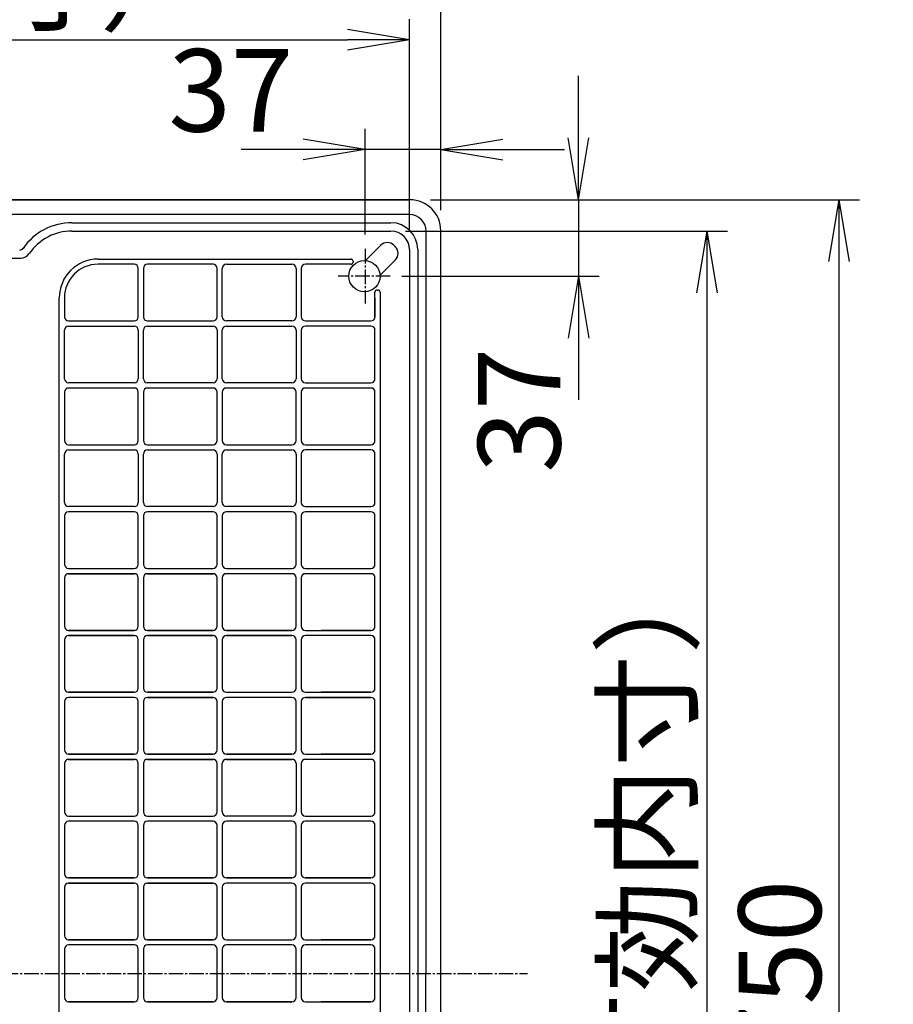
# Model space of a CAD drawing. Extents: x -436 to 2039, y 12 to 4474.
# Drawn here: x 985 to 1408, y 2218 to 2695 of the extents above; entities that cross this region are included whole.
import ezdxf

# ---------------------------------------------------------------- set-up
doc = ezdxf.new("R2010")
doc.units = 0
doc.linetypes.add('EXLTYPE3', pattern=[10, 7, -1, 1, -1])
doc.layers.get('0').update_dxf_attribs({"linetype": 'CONTINUOUS'})
doc.layers.get('DEFPOINTS').update_dxf_attribs({"linetype": 'CONTINUOUS'})
doc.layers.add('本体', color=7, linetype='CONTINUOUS')
doc.styles.add('EXCADDIM1', font='monotxt', dxfattribs={"width": 0.84, "bigfont": 'extfont'})
doc.styles.get("Standard").update_dxf_attribs({"font": 'monotxt', "bigfont": 'extfont'})
doc.dimstyles.new('ISO-25', dxfattribs={"dimtxt": 2.5, "dimasz": 2.5, "dimexe": 1.25, "dimexo": 0.625, "dimtad": 1, "dimtxsty": 'STANDARD', "dimcen": 2.5, "dimazin": 3, "dimtfac": 1, "dimtmove": 0, "dimatfit": 3})

# ---------------------------------------------------------------- blocks, each defined once
blk = doc.blocks.new('EX_NORM')
at = {"color": 0, "linetype": 'CONTINUOUS'}
for q in [(-1, 0.167), (-1, 0), (-1, -0.167)]:
    blk.add_line((0, 0), q, dxfattribs=at)
blk = doc.blocks.new('*D15')
at = {"layer": 'DEFPOINTS', "color": 0}
for p in [(1177, 2608), (1174, 1858), (1382, 1858)]:
    blk.add_point(p, dxfattribs=at)
at = {"layer": '本体', "color": 3, "linetype": 'CONTINUOUS'}
for p, q in [((1184, 2608), (1392, 2608)), ((1382, 2578), (1382, 1888)), ((1181, 1858), (1392, 1858))]:
    blk.add_line(p, q, dxfattribs=at)
at = {"layer": '本体', "color": 3, "xscale": 30, "yscale": 30, "zscale": 30}
for p, rotation in [((1382, 2608), 90), ((1382, 1858), 270)]:
    blk.add_blockref('EX_NORM', p, dxfattribs=dict(at, rotation=rotation))
at = {"layer": '本体', "color": 2, "insert": (1358.5, 2233), "char_height": 40, "attachment_point": 5, "rotation": 90, "style": 'EXCADDIM1'}
blk.add_mtext('750', dxfattribs=at)
blk = doc.blocks.new('*D16')
at = {"layer": 'DEFPOINTS', "color": 0}
for p in [(1164.84, 2592.84), (1164.84, 1873.16), (1318, 1873.16)]:
    blk.add_point(p, dxfattribs=at)
at = {"layer": '本体', "color": 3, "linetype": 'CONTINUOUS'}
for p, q in [((1171.84, 2592.84), (1328, 2592.84)), ((1318, 2562.84), (1318, 1903.16)), ((1171.84, 1873.16), (1328, 1873.16))]:
    blk.add_line(p, q, dxfattribs=at)
at = {"layer": '本体', "color": 3, "xscale": 30, "yscale": 30, "zscale": 30}
for p, rotation in [((1318, 2592.84), 90), ((1318, 1873.16), 270)]:
    blk.add_blockref('EX_NORM', p, dxfattribs=dict(at, rotation=rotation))
at = {"layer": '本体', "color": 2, "insert": (1294.5, 2233), "char_height": 40, "attachment_point": 5, "rotation": 90, "style": 'EXCADDIM1'}
blk.add_mtext('719（有効内寸）', dxfattribs=at)
blk = doc.blocks.new('*D17')
at = {"layer": 'DEFPOINTS', "color": 0}
for p in [(1174, 2608), (1163.1, 2570.97), (1255.7, 2570.97)]:
    blk.add_point(p, dxfattribs=at)
at = {"layer": '本体', "color": 3, "linetype": 'CONTINUOUS'}
for p, q in [((1255.7, 2638), (1255.7, 2668)), ((1255.7, 2608), (1255.7, 2570.97)), ((1170.1, 2570.97), (1265.7, 2570.97)), ((1255.7, 2540.97), (1255.7, 2510.97))]:
    blk.add_line(p, q, dxfattribs=at)
at = {"layer": '本体', "color": 3, "xscale": 30, "yscale": 30, "zscale": 30}
for p, rotation in [((1255.7, 2608), 270), ((1255.7, 2570.97), 90)]:
    blk.add_blockref('EX_NORM', p, dxfattribs=dict(at, rotation=rotation))
at = {"layer": '本体', "color": 2, "insert": (1232.2, 2505.97), "char_height": 40, "attachment_point": 5, "rotation": 90, "style": 'EXCADDIM1'}
blk.add_mtext('37', dxfattribs=at)
blk = doc.blocks.new('*D18')
at = {"layer": 'DEFPOINTS', "color": 0}
for p in [(1189, 2740), (549, 2593), (1189, 2596)]:
    blk.add_point(p, dxfattribs=at)
at = {"layer": '本体', "color": 3, "linetype": 'CONTINUOUS'}
for p, q in [((549, 2600), (549, 2750)), ((1189, 2603), (1189, 2750)), ((579, 2740), (1159, 2740))]:
    blk.add_line(p, q, dxfattribs=at)
at = {"layer": '本体', "color": 3, "xscale": 30, "yscale": 30, "zscale": 30, "rotation": 180}
blk.add_blockref('EX_NORM', (549, 2740), dxfattribs=at)
at = {"layer": '本体', "color": 3, "xscale": 30, "yscale": 30, "zscale": 30}
blk.add_blockref('EX_NORM', (1189, 2740), dxfattribs=at)
at = {"layer": '本体', "color": 2, "insert": (869, 2763.5), "char_height": 40, "attachment_point": 5, "style": 'EXCADDIM1'}
blk.add_mtext('640', dxfattribs=at)
blk = doc.blocks.new('*D19')
at = {"layer": 'DEFPOINTS', "color": 0}
for p in [(1173.84, 2685.55), (564.16, 2583.84), (1173.84, 2586.84)]:
    blk.add_point(p, dxfattribs=at)
at = {"layer": '本体', "color": 3, "linetype": 'CONTINUOUS'}
for p, q in [((564.16, 2590.84), (564.16, 2695.55)), ((1173.84, 2593.84), (1173.84, 2695.55)), ((594.16, 2685.55), (1143.84, 2685.55))]:
    blk.add_line(p, q, dxfattribs=at)
at = {"layer": '本体', "color": 3, "xscale": 30, "yscale": 30, "zscale": 30, "rotation": 180}
blk.add_blockref('EX_NORM', (564.16, 2685.55), dxfattribs=at)
at = {"layer": '本体', "color": 3, "xscale": 30, "yscale": 30, "zscale": 30}
blk.add_blockref('EX_NORM', (1173.84, 2685.55), dxfattribs=at)
at = {"layer": '本体', "color": 2, "insert": (869, 2709.05), "char_height": 40, "attachment_point": 5, "style": 'EXCADDIM1'}
blk.add_mtext('609（有効内寸）', dxfattribs=at)
blk = doc.blocks.new('*D20')
at = {"layer": 'DEFPOINTS', "color": 0}
for p in [(1152.29, 2632.35), (1189, 2593), (1152.29, 2584.15)]:
    blk.add_point(p, dxfattribs=at)
at = {"layer": '本体', "color": 3, "linetype": 'CONTINUOUS'}
for p, q in [((1152.29, 2591.15), (1152.29, 2642.35)), ((1122.29, 2632.35), (1092.29, 2632.35)), ((1189, 2632.35), (1152.29, 2632.35)), ((1219, 2632.35), (1249, 2632.35))]:
    blk.add_line(p, q, dxfattribs=at)
at = {"layer": '本体', "color": 3, "xscale": 30, "yscale": 30, "zscale": 30}
blk.add_blockref('EX_NORM', (1152.29, 2632.35), dxfattribs=at)
at = {"layer": '本体', "color": 3, "xscale": 30, "yscale": 30, "zscale": 30, "rotation": 180}
blk.add_blockref('EX_NORM', (1189, 2632.35), dxfattribs=at)
at = {"layer": '本体', "color": 2, "insert": (1087.29, 2655.85), "char_height": 40, "attachment_point": 5, "style": 'EXCADDIM1'}
blk.add_mtext('37', dxfattribs=at)

msp = doc.modelspace()

# ---------------------------------------------------------------- linework, layer by layer
at = {"layer": '本体', "color": 6, "linetype": 'EXLTYPE3'}
for p, q in [((1152.29, 2584.15), (1152.29, 2557.75)), ((1164.54, 2570.97), (1139.24, 2570.97)), ((507.12, 2233), (1231, 2233))]:
    msp.add_line(p, q, dxfattribs=at)
at = {"layer": '本体', "color": 2, "linetype": 'CONTINUOUS', "flags": 128}
for points in [[(1174, 2608), (564, 2608), (1174, 2608)], [(1173.84, 2600.84), (974.26, 2600.84)], [(1010.25, 2596.84), (1164.84, 2596.84)], [(1010.25, 2592.84), (1164.84, 2592.84)], [(1181.83, 1873.16), (1181.84, 2592.84)], [(1189, 1873), (1189, 2593)], [(1159.91, 2585.96), (1152.49, 2578.54)], [(1166.99, 2585.26), (1166.28, 2585.96)], [(1173.84, 2583.84), (1173.84, 1882.16)], [(1177.84, 2583.84), (1177.84, 1882.16)], [(973.61, 2579.7), (985.44, 2579.7)], [(1159.56, 2571.47), (1166.99, 2578.89)]]:
    msp.add_lwpolyline(points, dxfattribs=at)
at = {"layer": '本体', "color": 4, "linetype": 'CONTINUOUS', "flags": 128}
for points in [[(1022.87, 2579.25), (1145.49, 2579.25)], [(1146.49, 2578.25), (1146.49, 2577.75)], [(1040.37, 2576.75), (1039.14, 2576.75), (1022.87, 2576.75)], [(1042.37, 2551.25), (1042.37, 2574.75)], [(1044.87, 2574.75), (1044.87, 2551.25)], [(1078.62, 2576.75), (1069.76, 2576.75), (1046.87, 2576.75)], [(1080.62, 2551.25), (1080.62, 2574.75)], [(1083.12, 2551.25), (1083.12, 2574.75)], [(1085.12, 2576.75), (1116.87, 2576.75)], [(1118.87, 2574.75), (1118.87, 2551.25)], [(1121.37, 2574.75), (1121.37, 2551.25)], [(1145.49, 2576.75), (1123.37, 2576.75)], [(1157.12, 2551.25), (1157.12, 2563.25)], [(1158.12, 2564.25), (1158.62, 2564.25)], [(1159.62, 2563.25), (1159.62, 1902.56)], [(1004.12, 1905.5), (1004.12, 2560.5)], [(1004.12, 2233), (1004.12, 2559.92)], [(1006.62, 2560.5), (1006.62, 2551.25)], [(1157.12, 2560.5), (1157.12, 2551.25)], [(1008.62, 2549.25), (1039.14, 2549.25), (1040.37, 2549.25)], [(1046.87, 2549.25), (1063.26, 2549.25), (1078.62, 2549.25)], [(1116.87, 2549.25), (1085.12, 2549.25)], [(1123.37, 2549.25), (1155.12, 2549.25)], [(1006.62, 2521.25), (1006.62, 2544.75)], [(1008.62, 2546.75), (1039.14, 2546.75), (1040.37, 2546.75)], [(1042.37, 2544.75), (1042.37, 2521.25)], [(1044.87, 2521.25), (1044.87, 2544.75)], [(1046.87, 2546.75), (1063.26, 2546.75), (1078.62, 2546.75)], [(1080.62, 2544.75), (1080.62, 2521.25)], [(1083.12, 2521.25), (1083.12, 2544.75)], [(1085.12, 2546.75), (1116.87, 2546.75)], [(1118.87, 2544.75), (1118.87, 2521.25)], [(1121.37, 2544.75), (1121.37, 2521.25)], [(1155.12, 2546.75), (1123.37, 2546.75)], [(1157.12, 2521.25), (1157.12, 2544.75)], [(1039.14, 2519.25), (1008.62, 2519.25)], [(1039.14, 2516.75), (1008.62, 2516.75)], [(1040.37, 2519.25), (1039.14, 2519.25)], [(1040.37, 2516.75), (1039.14, 2516.75)], [(1078.62, 2519.25), (1063.26, 2519.25), (1046.87, 2519.25)], [(1078.62, 2516.75), (1063.26, 2516.75), (1046.87, 2516.75)], [(1116.87, 2519.25), (1085.12, 2519.25)], [(1116.87, 2516.75), (1085.12, 2516.75)], [(1123.37, 2519.25), (1155.12, 2519.25)], [(1155.12, 2516.75), (1123.37, 2516.75)], [(1006.62, 2514.75), (1006.62, 2491.25)], [(1042.37, 2491.25), (1042.37, 2514.75)], [(1044.87, 2514.75), (1044.87, 2491.25)], [(1080.62, 2491.25), (1080.62, 2514.75)], [(1083.12, 2514.75), (1083.12, 2491.25)], [(1118.87, 2491.25), (1118.87, 2514.75)], [(1121.37, 2514.75), (1121.37, 2491.25)], [(1157.12, 2491.25), (1157.12, 2514.75)], [(1008.62, 2489.25), (1039.14, 2489.25), (1040.37, 2489.25)], [(1008.62, 2486.75), (1039.14, 2486.75)], [(1039.14, 2486.75), (1040.37, 2486.75)], [(1046.87, 2489.25), (1063.26, 2489.25), (1078.62, 2489.25)], [(1046.87, 2486.75), (1063.26, 2486.75), (1078.62, 2486.75)], [(1085.12, 2489.25), (1116.87, 2489.25)], [(1085.12, 2486.75), (1116.87, 2486.75)], [(1123.37, 2489.25), (1155.12, 2489.25)], [(1155.12, 2486.75), (1123.37, 2486.75)], [(1006.62, 2461.25), (1006.62, 2484.75)], [(1042.37, 2484.75), (1042.37, 2461.25)], [(1044.87, 2461.25), (1044.87, 2484.75)], [(1080.62, 2484.75), (1080.62, 2461.25)], [(1083.12, 2461.25), (1083.12, 2484.75)], [(1118.87, 2484.75), (1118.87, 2461.25)], [(1121.37, 2484.75), (1121.37, 2461.25)], [(1157.12, 2461.25), (1157.12, 2484.75)], [(1040.37, 2459.25), (1039.14, 2459.25), (1008.62, 2459.25)], [(1078.62, 2459.25), (1063.26, 2459.25), (1046.87, 2459.25)], [(1116.87, 2459.25), (1085.12, 2459.25)], [(1123.37, 2459.25), (1155.12, 2459.25)], [(1006.62, 2454.75), (1006.62, 2431.25)], [(1040.37, 2456.75), (1039.14, 2456.75), (1008.62, 2456.75)], [(1042.37, 2431.25), (1042.37, 2454.75)], [(1044.87, 2454.75), (1044.87, 2431.25)], [(1078.62, 2456.75), (1063.26, 2456.75), (1046.87, 2456.75)], [(1080.62, 2431.25), (1080.62, 2454.75)], [(1083.12, 2454.75), (1083.12, 2431.25)], [(1116.87, 2456.75), (1085.12, 2456.75)], [(1118.87, 2431.25), (1118.87, 2454.75)], [(1121.37, 2454.75), (1121.37, 2431.25)], [(1155.12, 2456.75), (1123.37, 2456.75)], [(1157.12, 2431.25), (1157.12, 2454.75)], [(1006.62, 2424.75), (1006.62, 2401.25)], [(1008.62, 2429.25), (1039.14, 2429.25), (1040.37, 2429.25)], [(1008.62, 2426.75), (1039.14, 2426.75), (1008.62, 2426.75)], [(1040.37, 2426.75), (1039.14, 2426.75), (1040.37, 2426.75)], [(1042.37, 2401.25), (1042.37, 2424.75)], [(1044.87, 2424.75), (1044.87, 2401.25)], [(1046.87, 2429.25), (1063.26, 2429.25), (1078.62, 2429.25)], [(1046.87, 2426.75), (1063.26, 2426.75), (1046.87, 2426.75)], [(1078.62, 2426.75), (1063.26, 2426.75), (1078.62, 2426.75)], [(1080.62, 2401.25), (1080.62, 2424.75)], [(1083.12, 2424.75), (1083.12, 2401.25)], [(1085.12, 2429.25), (1116.87, 2429.25)], [(1116.87, 2426.75), (1085.12, 2426.75)], [(1118.87, 2401.25), (1118.87, 2424.75)], [(1121.37, 2424.75), (1121.37, 2401.25)], [(1123.37, 2429.25), (1155.12, 2429.25)], [(1155.12, 2426.75), (1123.37, 2426.75)], [(1155.12, 2426.75), (1131, 2426.75)], [(1157.12, 2401.25), (1157.12, 2424.75)], [(1008.62, 2399.25), (1039.14, 2399.25), (1040.37, 2399.25)], [(1040.37, 2399.25), (1039.14, 2399.25), (1008.62, 2399.25)], [(1008.62, 2396.75), (1039.14, 2396.75), (1008.62, 2396.75)], [(1039.14, 2396.75), (1040.37, 2396.75), (1039.14, 2396.75)], [(1046.87, 2399.25), (1063.26, 2399.25), (1046.87, 2399.25)], [(1046.87, 2396.75), (1063.26, 2396.75), (1046.87, 2396.75)], [(1078.62, 2399.25), (1063.26, 2399.25), (1078.62, 2399.25)], [(1063.26, 2396.75), (1078.62, 2396.75), (1063.26, 2396.75)], [(1116.87, 2399.25), (1085.12, 2399.25), (1116.87, 2399.25)], [(1116.87, 2396.75), (1085.12, 2396.75), (1116.87, 2396.75)], [(1123.37, 2399.25), (1155.12, 2399.25)], [(1155.12, 2396.75), (1123.37, 2396.75)], [(1155.12, 2399.25), (1131, 2399.25)], [(1155.12, 2396.75), (1131, 2396.75)], [(1006.62, 2394.75), (1006.62, 2371.25)], [(1042.37, 2371.25), (1042.37, 2394.75)], [(1044.87, 2394.75), (1044.87, 2371.25)], [(1080.62, 2371.25), (1080.62, 2394.75)], [(1083.12, 2394.75), (1083.12, 2371.25)], [(1118.87, 2371.25), (1118.87, 2394.75)], [(1121.37, 2394.75), (1121.37, 2371.25)], [(1157.12, 2371.25), (1157.12, 2394.75)], [(1008.62, 2369.25), (1039.14, 2369.25), (1008.62, 2369.25)], [(1040.37, 2369.25), (1039.14, 2369.25), (1040.37, 2369.25)], [(1046.87, 2369.25), (1063.26, 2369.25), (1046.87, 2369.25)], [(1078.62, 2369.25), (1063.26, 2369.25), (1078.62, 2369.25)], [(1085.12, 2369.25), (1116.87, 2369.25)], [(1123.37, 2369.25), (1155.12, 2369.25)], [(1155.12, 2369.25), (1131, 2369.25)], [(1006.62, 2364.75), (1006.62, 2341.25)], [(1040.37, 2366.75), (1039.14, 2366.75), (1008.62, 2366.75)], [(1040.37, 2366.75), (1039.14, 2366.75), (1008.62, 2366.75)], [(1042.37, 2341.25), (1042.37, 2364.75)], [(1044.87, 2364.75), (1044.87, 2341.25)], [(1046.87, 2366.75), (1063.26, 2366.75), (1046.87, 2366.75)], [(1063.26, 2366.75), (1078.62, 2366.75), (1063.26, 2366.75)], [(1080.62, 2341.25), (1080.62, 2364.75)], [(1083.12, 2364.75), (1083.12, 2341.25)], [(1116.87, 2366.75), (1085.12, 2366.75)], [(1118.87, 2341.25), (1118.87, 2364.75)], [(1121.37, 2364.75), (1121.37, 2341.25)], [(1155.12, 2366.75), (1123.37, 2366.75), (1155.12, 2366.75)], [(1157.12, 2341.25), (1157.12, 2364.75)], [(1008.62, 2339.25), (1039.14, 2339.25), (1008.62, 2339.25)], [(1040.37, 2339.25), (1039.14, 2339.25), (1040.37, 2339.25)], [(1046.87, 2339.25), (1063.26, 2339.25), (1046.87, 2339.25)], [(1078.62, 2339.25), (1063.26, 2339.25), (1078.62, 2339.25)], [(1116.87, 2339.25), (1085.12, 2339.25), (1116.87, 2339.25)], [(1123.37, 2339.25), (1155.12, 2339.25)], [(1155.12, 2339.25), (1131, 2339.25)], [(1006.62, 2334.75), (1006.62, 2311.25)], [(1008.62, 2336.75), (1039.14, 2336.75), (1008.62, 2336.75)], [(1040.37, 2336.75), (1039.14, 2336.75), (1040.37, 2336.75)], [(1042.37, 2311.25), (1042.37, 2334.75)], [(1044.87, 2334.75), (1044.87, 2311.25)], [(1046.87, 2336.75), (1063.26, 2336.75), (1046.87, 2336.75)], [(1078.62, 2336.75), (1063.26, 2336.75), (1078.62, 2336.75)], [(1080.62, 2311.25), (1080.62, 2334.75)], [(1083.12, 2311.25), (1083.12, 2334.75)], [(1085.12, 2336.75), (1116.87, 2336.75)], [(1116.87, 2336.75), (1085.12, 2336.75)], [(1118.87, 2334.75), (1118.87, 2311.25)], [(1121.37, 2334.75), (1121.37, 2311.25)], [(1155.12, 2336.75), (1123.37, 2336.75)], [(1155.12, 2336.75), (1131, 2336.75)], [(1157.12, 2311.25), (1157.12, 2334.75)], [(1008.62, 2309.25), (1039.14, 2309.25), (1040.37, 2309.25)], [(1040.37, 2306.75), (1039.14, 2306.75), (1008.62, 2306.75)], [(1046.87, 2309.25), (1063.26, 2309.25), (1078.62, 2309.25)], [(1078.62, 2306.75), (1063.26, 2306.75), (1046.87, 2306.75)], [(1116.87, 2309.25), (1085.12, 2309.25)], [(1116.87, 2306.75), (1085.12, 2306.75)], [(1123.37, 2309.25), (1155.12, 2309.25)], [(1155.12, 2306.75), (1123.37, 2306.75)], [(1006.62, 2304.75), (1006.62, 2281.25)], [(1042.37, 2281.25), (1042.37, 2304.75)], [(1044.87, 2304.75), (1044.87, 2281.25)], [(1080.62, 2281.25), (1080.62, 2304.75)], [(1083.12, 2304.75), (1083.12, 2281.25)], [(1118.87, 2281.25), (1118.87, 2304.75)], [(1121.37, 2304.75), (1121.37, 2281.25)], [(1157.12, 2281.25), (1157.12, 2304.75)], [(1008.62, 2279.25), (1039.14, 2279.25), (1040.37, 2279.25)], [(1040.37, 2279.25), (1039.14, 2279.25), (1008.62, 2279.25)], [(1008.62, 2276.75), (1039.14, 2276.75), (1008.62, 2276.75)], [(1040.37, 2276.75), (1039.14, 2276.75), (1040.37, 2276.75)], [(1046.87, 2279.25), (1063.26, 2279.25), (1046.87, 2279.25)], [(1046.87, 2276.75), (1063.26, 2276.75), (1046.87, 2276.75)], [(1078.62, 2279.25), (1063.26, 2279.25), (1078.62, 2279.25)], [(1078.62, 2276.75), (1063.26, 2276.75), (1078.62, 2276.75)], [(1085.12, 2279.25), (1116.87, 2279.25)], [(1116.87, 2279.25), (1085.12, 2279.25)], [(1116.87, 2276.75), (1085.12, 2276.75)], [(1116.87, 2276.75), (1085.12, 2276.75)], [(1123.37, 2279.25), (1155.12, 2279.25)], [(1155.12, 2279.25), (1123.37, 2279.25)], [(1155.12, 2276.75), (1123.37, 2276.75)], [(1155.12, 2276.75), (1131, 2276.75)], [(1006.62, 2274.75), (1006.62, 2251.25)], [(1042.37, 2251.25), (1042.37, 2274.75)], [(1044.87, 2274.75), (1044.87, 2251.25)], [(1080.62, 2251.25), (1080.62, 2274.75)], [(1083.12, 2274.75), (1083.12, 2251.25)], [(1118.87, 2251.25), (1118.87, 2274.75)], [(1121.37, 2274.75), (1121.37, 2251.25)], [(1157.12, 2251.25), (1157.12, 2274.75)], [(1008.62, 2249.25), (1039.14, 2249.25), (1008.62, 2249.25)], [(1040.37, 2249.25), (1039.14, 2249.25), (1040.37, 2249.25)], [(1046.87, 2249.25), (1063.26, 2249.25), (1046.87, 2249.25)], [(1078.62, 2249.25), (1063.26, 2249.25), (1078.62, 2249.25)], [(1085.12, 2249.25), (1116.87, 2249.25)], [(1123.37, 2249.25), (1155.12, 2249.25)], [(1155.12, 2249.25), (1131, 2249.25)], [(1006.62, 2244.75), (1006.62, 2221.25)], [(1040.37, 2246.75), (1039.14, 2246.75), (1008.62, 2246.75)], [(1040.37, 2246.75), (1039.14, 2246.75), (1008.62, 2246.75)], [(1042.37, 2221.25), (1042.37, 2244.75)], [(1044.87, 2244.75), (1044.87, 2221.25)], [(1078.62, 2246.75), (1063.26, 2246.75), (1046.87, 2246.75)], [(1078.62, 2246.75), (1063.26, 2246.75), (1046.87, 2246.75)], [(1080.62, 2221.25), (1080.62, 2244.75)], [(1083.12, 2244.75), (1083.12, 2221.25)], [(1116.87, 2246.75), (1085.12, 2246.75)], [(1118.87, 2221.25), (1118.87, 2244.75)], [(1121.37, 2244.75), (1121.37, 2221.25)], [(1155.12, 2246.75), (1123.37, 2246.75)], [(1155.12, 2246.75), (1123.37, 2246.75)], [(1157.12, 2221.25), (1157.12, 2244.75)], [(1008.62, 2219.25), (1039.14, 2219.25), (1008.62, 2219.25)], [(1040.37, 2219.25), (1039.14, 2219.25), (1040.37, 2219.25)], [(1046.87, 2219.25), (1063.26, 2219.25), (1046.87, 2219.25)], [(1078.62, 2219.25), (1063.26, 2219.25), (1078.62, 2219.25)], [(1085.12, 2219.25), (1116.87, 2219.25), (1085.12, 2219.25)], [(1123.37, 2219.25), (1155.12, 2219.25)], [(1155.12, 2219.25), (1131, 2219.25)]]:
    msp.add_lwpolyline(points, dxfattribs=at)
at = {"layer": '本体', "color": 2, "linetype": 'CONTINUOUS'}
msp.add_circle((1152, 2570.95), 7.6, dxfattribs=at)
for centre, radius, start, end in [((801.71, 3237.17), 1237.27, 269.85184, 269.85184), ((798.41, 2951.24), 988.41, 269.81774, 269.81774), ((1174, 2593), 15, 0, 90), ((1010.2, 2568.07), 28.77, 89.8893, 145.2792), ((1164.84, 2583.84), 13, 0, 90), ((1173.84, 2592.84), 8, 0, 90), ((1010.25, 2567.84), 25, 90, 145.8094), ((1164.84, 2583.84), 9, 0, 90), ((1163.1, 2582.78), 4.5, 45, 135), ((984.92, 2585.61), 2, 270, 324.8248), ((1163.8, 2582.07), 4.5, 315, 45), ((985.44, 2584.7), 5, 270, 325.8094)]:
    msp.add_arc(centre, radius, start, end, dxfattribs=at)
at = {"layer": '本体', "color": 4, "linetype": 'CONTINUOUS'}
for centre, radius, start, end in [((1022.87, 2560.5), 18.75, 90, 180), ((1145.49, 2578.25), 1, 0, 90), ((1145.49, 2577.75), 1, 270, 0), ((1022.87, 2560.5), 16.25, 90, 180), ((1040.37, 2574.75), 2, 0, 90), ((1046.87, 2574.75), 2, 90, 180), ((1078.62, 2574.75), 2, 0, 90), ((1085.12, 2574.75), 2, 90, 180), ((1116.87, 2574.75), 2, 0, 90), ((1123.37, 2574.75), 2, 90, 180), ((1158.12, 2563.25), 1, 90, 180), ((1158.62, 2563.25), 1, 0, 90), ((1008.62, 2551.25), 2, 180, 270), ((1040.37, 2551.25), 2, 270, 0), ((1046.87, 2551.25), 2, 180, 270), ((1078.62, 2551.25), 2, 270, 0), ((1085.12, 2551.25), 2, 180, 270), ((1116.87, 2551.25), 2, 270, 0), ((1123.37, 2551.25), 2, 180, 270), ((1155.12, 2551.25), 2, 270, 0), ((1008.62, 2544.75), 2, 90, 180), ((1040.37, 2544.75), 2, 0, 90), ((1046.87, 2544.75), 2, 90, 180), ((1078.62, 2544.75), 2, 0, 90), ((1085.12, 2544.75), 2, 90, 180), ((1116.87, 2544.75), 2, 0, 90), ((1123.37, 2544.75), 2, 90, 180), ((1155.12, 2544.75), 2, 0, 90), ((1008.62, 2521.25), 2, 180, 270), ((1040.37, 2521.25), 2, 270, 0), ((1046.87, 2521.25), 2, 180, 270), ((1078.62, 2521.25), 2, 270, 0), ((1085.12, 2521.25), 2, 180, 270), ((1116.87, 2521.25), 2, 270, 0), ((1123.37, 2521.25), 2, 180, 270), ((1155.12, 2521.25), 2, 270, 0), ((1008.62, 2514.75), 2, 90, 180), ((1040.37, 2514.75), 2, 0, 90), ((1046.87, 2514.75), 2, 90, 180), ((1078.62, 2514.75), 2, 0, 90), ((1085.12, 2514.75), 2, 90, 180), ((1116.87, 2514.75), 2, 0, 90), ((1123.37, 2514.75), 2, 90, 180), ((1155.12, 2514.75), 2, 0, 90), ((1008.62, 2491.25), 2, 180, 270), ((1008.62, 2484.75), 2, 90, 180), ((1040.37, 2491.25), 2, 270, 0), ((1040.37, 2484.75), 2, 0, 90), ((1046.87, 2491.25), 2, 180, 270), ((1046.87, 2484.75), 2, 90, 180), ((1078.62, 2491.25), 2, 270, 0), ((1078.62, 2484.75), 2, 0, 90), ((1085.12, 2491.25), 2, 180, 270), ((1085.12, 2484.75), 2, 90, 180), ((1116.87, 2491.25), 2, 270, 0), ((1116.87, 2484.75), 2, 0, 90), ((1123.37, 2491.25), 2, 180, 270), ((1123.37, 2484.75), 2, 90, 180), ((1155.12, 2491.25), 2, 270, 0), ((1155.12, 2484.75), 2, 0, 90), ((1008.62, 2461.25), 2, 180, 270), ((1040.37, 2461.25), 2, 270, 0), ((1046.87, 2461.25), 2, 180, 270), ((1078.62, 2461.25), 2, 270, 0), ((1085.12, 2461.25), 2, 180, 270), ((1116.87, 2461.25), 2, 270, 0), ((1123.37, 2461.25), 2, 180, 270), ((1155.12, 2461.25), 2, 270, 0), ((1008.62, 2454.75), 2, 90, 180), ((1040.37, 2454.75), 2, 0, 90), ((1046.87, 2454.75), 2, 90, 180), ((1078.62, 2454.75), 2, 0, 90), ((1085.12, 2454.75), 2, 90, 180), ((1116.87, 2454.75), 2, 0, 90), ((1123.37, 2454.75), 2, 90, 180), ((1155.12, 2454.75), 2, 0, 90), ((1008.62, 2431.25), 2, 180, 270), ((1040.37, 2431.25), 2, 270, 0), ((1046.87, 2431.25), 2, 180, 270), ((1078.62, 2431.25), 2, 270, 0), ((1085.12, 2431.25), 2, 180, 270), ((1116.87, 2431.25), 2, 270, 0), ((1123.37, 2431.25), 2, 180, 270), ((1155.12, 2431.25), 2, 270, 0), ((1008.62, 2424.75), 2, 90, 180), ((1040.37, 2424.75), 2, 0, 90), ((1046.87, 2424.75), 2, 90, 180), ((1078.62, 2424.75), 2, 0, 90), ((1085.12, 2424.75), 2, 90, 180), ((1116.87, 2424.75), 2, 0, 90), ((1123.37, 2424.75), 2, 90, 180), ((1155.12, 2424.75), 2, 0, 90), ((1008.62, 2401.25), 2, 180, 270), ((1040.37, 2401.25), 2, 270, 0), ((1046.87, 2401.25), 2, 180, 270), ((1078.62, 2401.25), 2, 270, 0), ((1085.12, 2401.25), 2, 180, 270), ((1116.87, 2401.25), 2, 270, 0), ((1123.37, 2401.25), 2, 180, 270), ((1155.12, 2401.25), 2, 270, 0), ((1008.62, 2394.75), 2, 90, 180), ((1040.37, 2394.75), 2, 0, 90), ((1046.87, 2394.75), 2, 90, 180), ((1078.62, 2394.75), 2, 0, 90), ((1085.12, 2394.75), 2, 90, 180), ((1116.87, 2394.75), 2, 0, 90), ((1123.37, 2394.75), 2, 90, 180), ((1155.12, 2394.75), 2, 0, 90), ((1008.62, 2371.25), 2, 180, 270), ((1040.37, 2371.25), 2, 270, 0), ((1046.87, 2371.25), 2, 180, 270), ((1078.62, 2371.25), 2, 270, 0), ((1085.12, 2371.25), 2, 180, 270), ((1116.87, 2371.25), 2, 270, 0), ((1123.37, 2371.25), 2, 180, 270), ((1155.12, 2371.25), 2, 270, 0), ((1008.62, 2364.75), 2, 90, 180), ((1040.37, 2364.75), 2, 0, 90), ((1046.87, 2364.75), 2, 90, 180), ((1078.62, 2364.75), 2, 0, 90), ((1085.12, 2364.75), 2, 90, 180), ((1116.87, 2364.75), 2, 0, 90), ((1123.37, 2364.75), 2, 90, 180), ((1155.12, 2364.75), 2, 0, 90), ((1008.62, 2341.25), 2, 180, 270), ((1040.37, 2341.25), 2, 270, 0), ((1046.87, 2341.25), 2, 180, 270), ((1078.62, 2341.25), 2, 270, 0), ((1085.12, 2341.25), 2, 180, 270), ((1116.87, 2341.25), 2, 270, 0), ((1123.37, 2341.25), 2, 180, 270), ((1155.12, 2341.25), 2, 270, 0), ((1008.62, 2334.75), 2, 90, 180), ((1040.37, 2334.75), 2, 0, 90), ((1046.87, 2334.75), 2, 90, 180), ((1078.62, 2334.75), 2, 0, 90), ((1085.12, 2334.75), 2, 90, 180), ((1116.87, 2334.75), 2, 0, 90), ((1123.37, 2334.75), 2, 90, 180), ((1155.12, 2334.75), 2, 0, 90), ((1008.62, 2311.25), 2, 180, 270), ((1040.37, 2311.25), 2, 270, 0), ((1046.87, 2311.25), 2, 180, 270), ((1078.62, 2311.25), 2, 270, 0), ((1085.12, 2311.25), 2, 180, 270), ((1116.87, 2311.25), 2, 270, 0), ((1123.37, 2311.25), 2, 180, 270), ((1155.12, 2311.25), 2, 270, 0), ((1008.62, 2304.75), 2, 90, 180), ((1040.37, 2304.75), 2, 0, 90), ((1046.87, 2304.75), 2, 90, 180), ((1078.62, 2304.75), 2, 0, 90), ((1085.12, 2304.75), 2, 90, 180), ((1116.87, 2304.75), 2, 0, 90), ((1123.37, 2304.75), 2, 90, 180), ((1155.12, 2304.75), 2, 0, 90), ((1008.62, 2281.25), 2, 180, 270), ((1008.62, 2274.75), 2, 90, 180), ((1040.37, 2281.25), 2, 270, 0), ((1040.37, 2274.75), 2, 0, 90), ((1046.87, 2281.25), 2, 180, 270), ((1046.87, 2274.75), 2, 90, 180), ((1078.62, 2281.25), 2, 270, 0), ((1078.62, 2274.75), 2, 0, 90), ((1085.12, 2281.25), 2, 180, 270), ((1085.12, 2274.75), 2, 90, 180), ((1116.87, 2281.25), 2, 270, 0), ((1116.87, 2274.75), 2, 0, 90), ((1123.37, 2281.25), 2, 180, 270), ((1123.37, 2274.75), 2, 90, 180), ((1155.12, 2281.25), 2, 270, 0), ((1155.12, 2274.75), 2, 0, 90), ((1008.62, 2251.25), 2, 180, 270), ((1040.37, 2251.25), 2, 270, 0), ((1046.87, 2251.25), 2, 180, 270), ((1078.62, 2251.25), 2, 270, 0), ((1085.12, 2251.25), 2, 180, 270), ((1116.87, 2251.25), 2, 270, 0), ((1123.37, 2251.25), 2, 180, 270), ((1155.12, 2251.25), 2, 270, 0), ((1008.62, 2244.75), 2, 90, 180), ((1040.37, 2244.75), 2, 0, 90), ((1046.87, 2244.75), 2, 90, 180), ((1078.62, 2244.75), 2, 0, 90), ((1085.12, 2244.75), 2, 90, 180), ((1116.87, 2244.75), 2, 0, 90), ((1123.37, 2244.75), 2, 90, 180), ((1155.12, 2244.75), 2, 0, 90), ((1008.62, 2221.25), 2, 180, 270), ((1040.37, 2221.25), 2, 270, 0), ((1046.87, 2221.25), 2, 180, 270), ((1078.62, 2221.25), 2, 270, 0), ((1085.12, 2221.25), 2, 180, 270), ((1116.87, 2221.25), 2, 270, 0), ((1123.37, 2221.25), 2, 180, 270), ((1155.12, 2221.25), 2, 270, 0)]:
    msp.add_arc(centre, radius, start, end, dxfattribs=at)

# ---------------------------------------------------------------- dimensions: what is measured, and where the dimension line sits
at = {"layer": '本体', "color": 3, "linetype": 'CONTINUOUS'}
for base, p1, p2, override, picture, middle in [((1189, 2740), (549, 2593), (1189, 2596), {"dimtxt": 40, "dimasz": 30, "dimexe": 10, "dimexo": 7, "dimgap": 0, "dimtad": 1, "dimjust": 0, "dimtih": 0, "dimtoh": 0, "dimdec": 0, "dimzin": 0, "dimlunit": 2, "dimtxsty": 'EXCADDIM1', "dimblk1": 'EX_NORM', "dimblk2": 'EX_NORM', "dimsah": 1, "dimse1": 0, "dimse2": 0, "dimclrd": 3, "dimclre": 3, "dimclrt": 2, "dimtmove": 2}, '*D18', (869, 2763.5)), ((1152.29, 2632.35), (1189, 2593), (1152.29, 2584.15), {"dimtxt": 40, "dimasz": 30, "dimexe": 10, "dimexo": 7, "dimgap": 0, "dimtad": 1, "dimjust": 2, "dimtih": 0, "dimtoh": 0, "dimdec": 0, "dimzin": 0, "dimlunit": 2, "dimtxsty": 'EXCADDIM1', "dimblk1": 'EX_NORM', "dimblk2": 'EX_NORM', "dimsah": 1, "dimse1": 1, "dimse2": 0, "dimclrd": 3, "dimclre": 3, "dimclrt": 2, "dimtmove": 2}, '*D20', (1087.29, 2655.85))]:
    dim = msp.add_linear_dim(base=base, p1=p1, p2=p2, dimstyle='ISO-25', override=override, dxfattribs=at)
    dim.commit()
    dim.dimension.update_dxf_attribs({"geometry": picture, "text_midpoint": middle, "dimtype": 160})
dim = msp.add_linear_dim(base=(1173.84, 2685.55), p1=(564.16, 2583.84), p2=(1173.84, 2586.84), text='609（有効内寸）', dimstyle='ISO-25', override={"dimtxt": 40, "dimasz": 30, "dimexe": 10, "dimexo": 7, "dimgap": 0, "dimtad": 1, "dimjust": 0, "dimtih": 0, "dimtoh": 0, "dimdec": 0, "dimzin": 0, "dimlunit": 2, "dimtxsty": 'EXCADDIM1', "dimblk1": 'EX_NORM', "dimblk2": 'EX_NORM', "dimsah": 1, "dimse1": 0, "dimse2": 0, "dimclrd": 3, "dimclre": 3, "dimclrt": 2, "dimtmove": 2}, dxfattribs=at)
dim.commit()
dim.dimension.update_dxf_attribs({"geometry": '*D19', "text_midpoint": (869, 2709.05), "dimtype": 160})
for base, p1, p2, override, picture, middle in [((1255.7, 2570.97), (1174, 2608), (1163.1, 2570.97), {"dimtxt": 40, "dimasz": 30, "dimexe": 10, "dimexo": 7, "dimgap": 0, "dimtad": 1, "dimjust": 2, "dimtih": 0, "dimtoh": 0, "dimdec": 0, "dimzin": 0, "dimlunit": 2, "dimtxsty": 'EXCADDIM1', "dimblk1": 'EX_NORM', "dimblk2": 'EX_NORM', "dimsah": 1, "dimse1": 1, "dimse2": 0, "dimclrd": 3, "dimclre": 3, "dimclrt": 2, "dimtmove": 2}, '*D17', (1232.2, 2505.97)), ((1382, 1858), (1177, 2608), (1174, 1858), {"dimtxt": 40, "dimasz": 30, "dimexe": 10, "dimexo": 7, "dimgap": 0, "dimtad": 1, "dimjust": 0, "dimtih": 0, "dimtoh": 0, "dimdec": 0, "dimzin": 0, "dimlunit": 2, "dimtxsty": 'EXCADDIM1', "dimblk1": 'EX_NORM', "dimblk2": 'EX_NORM', "dimsah": 1, "dimse1": 0, "dimse2": 0, "dimclrd": 3, "dimclre": 3, "dimclrt": 2, "dimtmove": 2}, '*D15', (1358.5, 2233))]:
    dim = msp.add_linear_dim(base=base, p1=p1, p2=p2, angle=90, dimstyle='ISO-25', override=override, dxfattribs=at)
    dim.commit()
    dim.dimension.update_dxf_attribs({"geometry": picture, "text_midpoint": middle, "dimtype": 160})
dim = msp.add_linear_dim(base=(1318, 1873.16), p1=(1164.84, 2592.84), p2=(1164.84, 1873.16), angle=90, text='719（有効内寸）', dimstyle='ISO-25', override={"dimtxt": 40, "dimasz": 30, "dimexe": 10, "dimexo": 7, "dimgap": 0, "dimtad": 1, "dimjust": 0, "dimtih": 0, "dimtoh": 0, "dimdec": 0, "dimzin": 0, "dimlunit": 2, "dimtxsty": 'EXCADDIM1', "dimblk1": 'EX_NORM', "dimblk2": 'EX_NORM', "dimsah": 1, "dimse1": 0, "dimse2": 0, "dimclrd": 3, "dimclre": 3, "dimclrt": 2, "dimtmove": 2}, dxfattribs=at)
dim.commit()
dim.dimension.update_dxf_attribs({"geometry": '*D16', "text_midpoint": (1294.5, 2233), "dimtype": 160})

doc.saveas('drawing.dxf')
